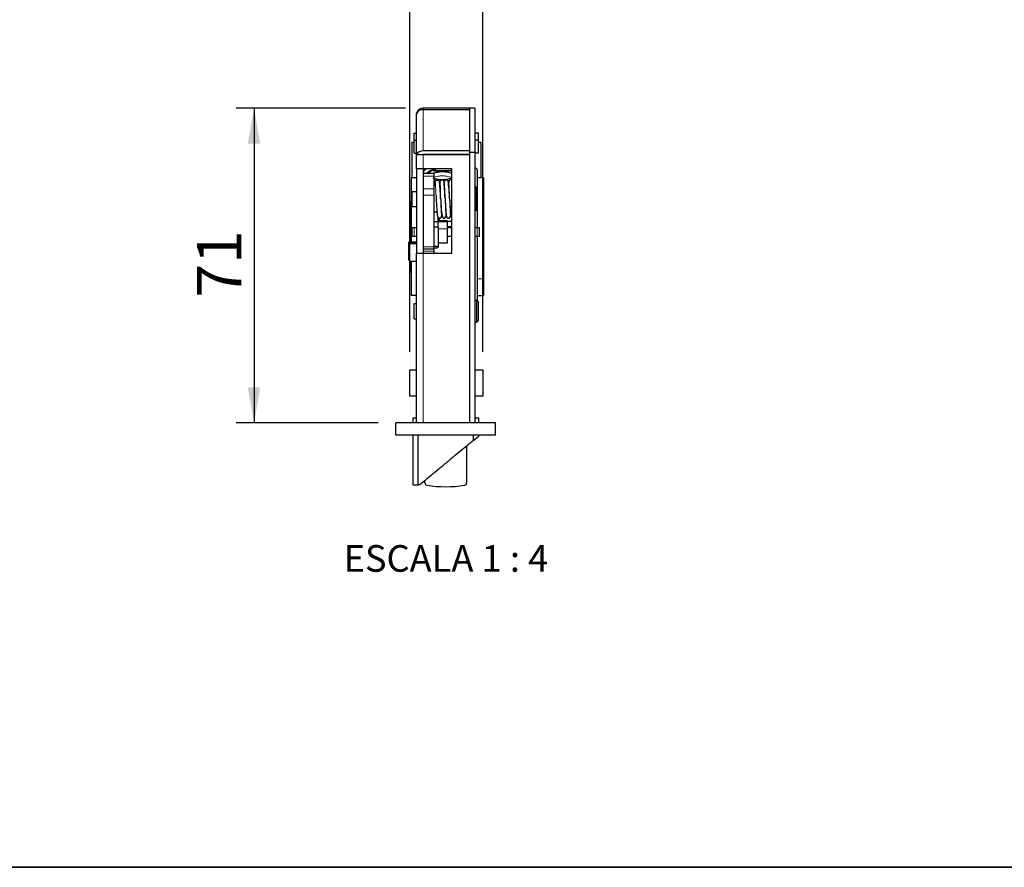
# Model space of a CAD drawing. Units: millimetres. Extents: x 10 to 205, y 4 to 287.
# Drawn here: x 94 to 150, y 10 to 58 of the extents above; entities that cross this region are included whole.
import ezdxf

# ---------------------------------------------------------------- set-up
doc = ezdxf.new("R2010")
doc.units = ezdxf.units.MM
doc.layers.add('COTAS', color=8, linetype='Continuous')
doc.layers.add('TEXTOS_EM_PORTUGUES', color=7, linetype='Continuous')
doc.layers.add('LAYOUT_', color=7, linetype='Continuous', lineweight=35)
doc.styles.add('SLDTEXTSTYLE0', font='TXT', dxfattribs={"width": 0.7})
doc.styles.add('SLDTEXTSTYLE2', font='TXT', dxfattribs={"width": 0.65})
doc.dimstyles.new('SLDDIMSTYLE1', dxfattribs={"dimtxt": 2.5, "dimasz": 2, "dimexe": 0, "dimexo": 0.0625, "dimtad": 1, "dimdec": 1, "dimlfac": 4, "dimrnd": 1e-09, "dimzin": 12, "dimdsep": 46, "dimtxsty": 'SLDTEXTSTYLE0', "dimsah": 1, "dimcen": 0.09, "dimadec": 0, "dimazin": 3, "dimtfac": 1, "dimtdec": 1, "dimtofl": 0, "dimtmove": 0, "dimatfit": 3, "dimfxl": 1, "dimfrac": 2, "dimtolj": 1, "dimtzin": 12, "dimarcsym": 0})
doc.dimstyles.new('SLDDIMSTYLE2', dxfattribs={"dimtxt": 2.5, "dimasz": 2, "dimexe": 0, "dimexo": 0.0625, "dimtad": 1, "dimdec": 1, "dimlfac": 4, "dimrnd": 1e-09, "dimzin": 12, "dimdsep": 46, "dimtxsty": 'SLDTEXTSTYLE0', "dimsah": 1, "dimcen": 0.09, "dimadec": 0, "dimazin": 3, "dimtfac": 1, "dimtdec": 1, "dimtmove": 0, "dimatfit": 0, "dimfxl": 1, "dimfrac": 2, "dimtolj": 1, "dimtzin": 12, "dimarcsym": 0})

# ---------------------------------------------------------------- blocks, each defined once
blk = doc.blocks.new('_D_16')
at = {"layer": 'COTAS'}
for p, q in [((116.0094003116231, 39.0643965059635), (116.0094003116231, 61.81439650596399)), ((120.1344003116231, 39.0643965059635), (120.1344003116231, 61.81439650596399)), ((116.0094003116231, 60.81439650596399), (107.2862127688017, 60.81439650596399)), ((116.0094003116231, 60.81439650596399), (120.1344003116231, 60.81439650596399)), ((120.1344003116231, 60.81439650596399), (123.1344003116231, 60.81439650596399))]:
    blk.add_line(p, q, dxfattribs=at)
for points in [[(116.0094003116231, 60.81439650596399), (114.0094003116231, 61.16439650596399), (114.0094003116231, 60.46439650596399)], [(120.1344003116231, 60.81439650596399), (122.1344003116231, 60.46439650596399), (122.1344003116231, 61.16439650596399)]]:
    blk.add_solid(points, dxfattribs=at)
at = {"layer": 'COTAS', "insert": (107.2862127688017, 64.03706585539392), "char_height": 2.5, "attachment_point": 1, "style": 'SLDTEXTSTYLE0'}
blk.add_mtext('16,5', dxfattribs=at)
blk = doc.blocks.new('_D_17')
at = {"layer": 'COTAS'}
for p, q in [((115.7656503116229, 52.81439650596361), (106.2281503116228, 52.81439650596361)), ((107.2281503116228, 52.81439650596361), (107.2281503116228, 35.06439650596322)), ((114.2281503116228, 35.06439650596322), (106.2281503116228, 35.06439650596322))]:
    blk.add_line(p, q, dxfattribs=at)
for points in [[(107.2281503116228, 52.81439650596361), (106.8781503116228, 50.81439650596361), (107.5781503116228, 50.81439650596361)], [(107.2281503116228, 35.06439650596322), (107.5781503116228, 37.06439650596322), (106.8781503116228, 37.06439650596322)]]:
    blk.add_solid(points, dxfattribs=at)
at = {"layer": 'COTAS', "insert": (104.0054809621928, 42.13384096489509), "char_height": 2.5, "attachment_point": 1, "rotation": 90.00000000000041, "style": 'SLDTEXTSTYLE0'}
blk.add_mtext('71', dxfattribs=at)

msp = doc.modelspace()

# ---------------------------------------------------------------- linework, layer by layer
at = {"color": 7, "linetype": 'Continuous', "lineweight": 25}
for p, q in [((116.7656503116229, 52.81439650596361), (116.7656503116229, 52.726516661756)), ((119.3906503116229, 52.81439650596367), (116.7656503116229, 52.81439650596367)), ((119.6906503116228, 52.81439650596383), (119.3906503116228, 52.81439650596383)), ((119.3906503116228, 52.81439650596383), (119.3906503116228, 52.72651666175557)), ((119.6906503116228, 52.81439650596383), (119.6906503116228, 50.31435796942665)), ((116.3906503116229, 50.15904018370514), (116.3906503116229, 52.4393965059636)), ((119.3906503116229, 52.72651666175557), (116.7656503116229, 52.7265166617555)), ((119.3906503116229, 52.72651666175557), (119.3906503116229, 50.40222389664135)), ((116.2656503116228, 51.0025921801009), (116.2656503116228, 51.40750158552268)), ((116.2656503116228, 51.40750158552268), (116.3906503116229, 51.40750158552268)), ((119.8906503116228, 51.40750158552268), (119.6906503116228, 51.40750158552268)), ((119.8906503116228, 51.0025921801009), (119.8906503116228, 51.40750158552268)), ((116.1406503116228, 48.8893965059638), (116.1406503116228, 50.88894355827129)), ((116.1406503116228, 50.88894355827129), (116.2656503116228, 50.88894355827129)), ((116.2656503116228, 50.26924210424618), (116.2656503116228, 51.0025921801009)), ((116.2656503116228, 51.0025921801009), (116.3906503116229, 51.0025921801009)), ((119.8906503116228, 51.0025921801009), (119.6906503116228, 51.0025921801009)), ((119.8906503116228, 50.26924210424618), (119.8906503116228, 51.0025921801009)), ((119.8906503116228, 50.88894355827129), (120.0156503116228, 50.88894355827129)), ((120.0156503116228, 50.88894355827129), (120.0156503116228, 48.8893965059638)), ((116.2656503116228, 50.26924210424618), (116.3906503116229, 50.26924210424618)), ((116.3906503116229, 49.38939650596345), (116.3906503116229, 50.15904018370514)), ((116.3982268502055, 50.19010374084935), (116.7656503116229, 50.19010374084935)), ((119.3906503116229, 50.40222389664135), (116.7656503116229, 50.40222389664131)), ((116.7656503116229, 50.19010374084935), (116.7656503116229, 50.17445795493103)), ((119.3906503116229, 50.19010374084942), (116.7656503116229, 50.19010374084942)), ((119.3906503116229, 50.17445795493103), (116.7656503116229, 50.17445795493103)), ((116.7933021010131, 50.19010374084939), (116.7808879973727, 50.17445795493099)), ((117.15953256658, 50.17445795493099), (117.1906781318927, 50.19010374084939)), ((118.8195531520602, 50.17445795493099), (118.8120030374501, 50.19010374084938)), ((118.879655619299, 50.17445795493099), (118.8814016923386, 50.19010374084938)), ((119.3906503116229, 50.40222389664135), (119.3906503116229, 50.401855904264)), ((119.3906503116229, 50.401855904264), (119.3906503116228, 50.31435796942665)), ((119.6906503116228, 50.31435796942665), (119.3906503116228, 50.31435796942665)), ((119.3906503116228, 50.31435796942665), (119.3906503116228, 50.17445795493103)), ((119.3906503116229, 50.17445795493103), (119.3906503116229, 35.06439650596344)), ((119.6906503116228, 50.31435796942665), (119.6906503116228, 35.06439650596383)), ((119.8906503116228, 50.26924210424618), (119.6906503116228, 50.26924210424618)), ((116.0906503116228, 48.88939650596382), (116.0906503116229, 45.24825007092902)), ((116.3906503116229, 48.88939650596382), (116.0906503116228, 48.88939650596382)), ((116.7656503116229, 49.38939650596345), (116.3906503116229, 49.38939650596345)), ((116.3906503116229, 49.38939650596345), (116.3906503116229, 44.63939650596343)), ((118.3906503116229, 49.38939650596345), (116.7656503116229, 49.38939650596345)), ((116.7656503116229, 49.38939650596345), (116.7656503116229, 44.63939650596343)), ((117.3656503116231, 49.12858444019225), (116.7656503116231, 49.12858444019225)), ((116.9059462021759, 49.35416776816194), (116.9068592410397, 49.3893965059634)), ((117.0393556391772, 49.1653219259032), (117.1028137589628, 49.12858444019221)), ((117.3266530564509, 49.29520295818615), (118.3493807369086, 49.29520295818615)), ((117.3656503116231, 49.12858444019225), (117.3656503116231, 48.98223198205159)), ((117.3656503116231, 48.98223198205159), (117.3656503116231, 48.2668785181513)), ((118.3906503116229, 44.63939650596343), (118.3906503116229, 49.38939650596345)), ((119.8156503116228, 49.31439650596382), (119.8156503116228, 46.07035766440458)), ((120.1906503116228, 48.88939650596382), (119.8156503116228, 48.88939650596382)), ((120.1906503116228, 43.18252607581361), (120.1906503116228, 48.88939650596382)), ((117.4825221702201, 48.43939650596407), (117.3656503116231, 48.43939650596407)), ((119.7281503116228, 48.35068682423757), (119.6906503116228, 48.31318682423756)), ((119.7906503116229, 48.35068682423757), (119.7281503116228, 48.35068682423757)), ((119.7281503116228, 48.35068682423757), (119.7281503116228, 47.45248476709128)), ((119.7906503116229, 48.35068682423757), (119.7906503116229, 47.45248476709128)), ((116.1406503116231, 48.11439650596407), (116.3906503116229, 48.11439650596407)), ((116.1406503116231, 47.26439650596407), (116.1406503116231, 48.11439650596407)), ((117.3656503116231, 48.2668785181513), (117.3656503116231, 47.91323097629196)), ((117.3656503116231, 47.91323097629196), (117.3656503116231, 44.99204386819744)), ((117.7337406860581, 48.12899876386368), (117.7318270689144, 48.18116687291009)), ((117.7530307318016, 47.69113498939147), (117.7480690426219, 47.79483866020799)), ((117.9914424114908, 48.03087104819314), (117.9850768739398, 48.1793558818139)), ((118.2502432637184, 47.8731730569685), (118.2399471667071, 48.13614411432366)), ((116.0906503116228, 47.58939650596382), (116.0862087675843, 47.58939650596382)), ((116.0862087675843, 47.55863220581352), (116.0862087675843, 47.58939650596382)), ((116.0862087675843, 45.24825007092901), (116.0862087675843, 47.55863220581352)), ((116.1406503116231, 47.26439650596407), (116.3906503116229, 47.26439650596407)), ((117.7550944807773, 47.72336053152853), (117.7581459415333, 47.63878906548189)), ((117.7581459370693, 47.63878917337379), (117.766720735317, 47.46876984048629)), ((117.766720735317, 47.46876984048629), (117.7674775705351, 47.45376346772065)), ((118.0074050812697, 47.74129446162673), (118.0112962178324, 47.63913966488298)), ((118.2618109022084, 47.70829456851069), (118.2645220636028, 47.63765875760426)), ((118.2645220588385, 47.6376588727495), (118.2687191547122, 47.55155361316675)), ((119.7281503116228, 47.45248476709128), (119.7281503116228, 47.05068682423757)), ((119.7906503116229, 47.45248476709128), (119.7906503116229, 47.05068682423757)), ((117.5480222023178, 46.93939650596407), (117.3656503116231, 46.93939650596407)), ((117.6088724213073, 46.32182782322717), (117.6088724213073, 46.65520635872306)), ((118.0448114944401, 46.93939650596407), (118.0417292374039, 46.93939650596407)), ((119.6906503116228, 47.08818682423758), (119.7281503116228, 47.05068682423757)), ((119.7281503116228, 47.05068682423757), (119.7906503116229, 47.05068682423757)), ((118.1156503116231, 46.45738559268495), (117.6088724213073, 46.45738559268495)), ((117.6088724213073, 46.06689638159241), (117.6088724213073, 46.32182782322717)), ((117.6656575997916, 46.61592554170014), (117.6656575997916, 46.45738559268494)), ((118.1156503116231, 46.45738559268495), (118.1156503116231, 46.40047824220435)), ((118.3906503116229, 46.42035766440432), (118.1156503116231, 46.42035766440432)), ((118.1156503116231, 46.40047824220435), (118.1156503116231, 46.01126492649527)), ((118.3906503116229, 46.12035766440432), (118.1156503116231, 46.12035766440432)), ((116.1406503116233, 45.57035766440458), (116.1406503116233, 46.07035766440458)), ((116.2656503116233, 46.07035766440459), (116.1406503116233, 46.07035766440458)), ((116.2656503116233, 45.57035766440458), (116.1406503116233, 45.57035766440458)), ((116.3906503116229, 46.07035766440459), (116.2656503116233, 46.07035766440459)), ((116.3906503116229, 45.57035766440458), (116.2656503116233, 45.57035766440458)), ((117.6088724213073, 46.06689638159241), (117.6088724213073, 44.9721359661913)), ((118.3906503116229, 46.0703576644046), (118.1156503116231, 46.0703576644046)), ((118.1156503116231, 46.01126492649527), (118.1156503116231, 45.19108725510584)), ((118.3906503116229, 45.5703576644046), (118.1156503116231, 45.5703576644046)), ((119.8156503116233, 46.07035766440459), (119.6906503116228, 46.07035766440459)), ((119.8156503116233, 45.57035766440458), (119.6906503116228, 45.57035766440458)), ((119.9406503116233, 46.07035766440458), (119.8156503116233, 46.07035766440459)), ((119.9406503116233, 45.57035766440458), (119.8156503116233, 45.57035766440458)), ((119.8156503116228, 45.57035766440458), (119.8156503116228, 41.96439650596406)), ((119.9406503116233, 45.57035766440458), (119.9406503116233, 46.07035766440458)), ((116.3906503116229, 45.24825007092902), (115.9612087675843, 45.24825007092902)), ((115.9612087675843, 45.24065394743512), (115.9612087675843, 45.24825007092902)), ((115.9612087675843, 44.24825007092902), (115.9612087675843, 45.24065394743512)), ((116.015650311623, 45.18324317336928), (116.3906503116229, 45.18324317336928)), ((116.015650311623, 44.18324317336938), (116.015650311623, 45.18324317336928)), ((117.3656503116231, 44.99204386819744), (117.3656503116231, 44.86704386819742)), ((118.1156503116231, 45.19108725510584), (117.6088724213073, 45.19108725510584)), ((116.3906503116229, 35.06439650596345), (116.3906503116229, 44.63939650596343)), ((116.3906503116229, 44.63939650596343), (116.7656503116229, 44.63939650596343)), ((117.3656503116231, 44.86704386819742), (116.7656503116231, 44.86704386819742)), ((116.7656503116229, 44.63939650596343), (118.3906503116229, 44.63939650596343)), ((117.3656503116231, 44.86704386819747), (117.3656503116231, 44.74204386819743)), ((117.3656503116231, 44.74204386819743), (117.3656503116231, 44.63939650596342)), ((115.9612087675843, 44.24825007092902), (116.015650311623, 44.24825007092902)), ((116.015650311623, 44.18324317336938), (116.3906503116229, 44.18324317336938)), ((116.0862087675843, 43.53939650596382), (116.0862087675843, 44.18324317336936)), ((116.0906503116229, 44.18324317336936), (116.0906503116228, 42.23939650596382)), ((116.0862087675843, 43.53939650596382), (116.0906503116228, 43.53939650596382)), ((120.1906503116228, 42.23939650596382), (120.1906503116228, 43.18252607581361)), ((116.3906503116229, 42.23939650596382), (116.0906503116228, 42.23939650596382)), ((119.8156503116228, 42.23939650596382), (120.1906503116228, 42.23939650596382)), ((116.2656503116228, 41.78939650596407), (116.3906503116229, 41.78939650596407)), ((116.2656503116228, 40.93939650596407), (116.2656503116228, 41.78939650596407)), ((119.6906503116228, 41.98939650596407), (119.7906503116228, 41.98939650596407)), ((119.7906503116228, 40.73939650596407), (119.7906503116228, 41.98939650596407)), ((119.8656503116228, 41.91439650596407), (119.7906503116228, 41.98939650596407)), ((119.8656503116228, 41.91439650596407), (119.8656503116228, 40.81439650596407)), ((116.2656503116228, 40.93939650596407), (116.3906503116229, 40.93939650596407)), ((119.6906503116228, 40.73939650596407), (119.7906503116228, 40.73939650596407)), ((119.8656503116228, 40.81439650596407), (119.7906503116228, 40.73939650596407)), ((116.0094003116231, 36.56439650596357), (116.0094003116231, 38.06439650596357)), ((116.0094003116231, 38.06439650596357), (116.3906503116229, 38.06439650596357)), ((119.6906503116228, 38.06439650596357), (120.1344003116231, 38.06439650596357)), ((120.1344003116231, 38.06439650596357), (120.1344003116231, 36.56439650596357)), ((116.3906503116229, 36.56439650596357), (116.0094003116231, 36.56439650596357)), ((120.1344003116231, 36.56439650596357), (119.6906503116228, 36.56439650596357)), ((115.2281503116228, 34.37689650596332), (115.2281503116228, 35.06439650596332)), ((120.8531503116229, 35.06439650596332), (115.2281503116228, 35.06439650596332)), ((116.1781503116233, 35.32035766440432), (116.1781503116233, 35.06439650596328)), ((116.3906503116229, 35.32035766440432), (116.1781503116233, 35.32035766440432)), ((119.9031503116233, 35.32035766440432), (119.6906503116228, 35.32035766440432)), ((119.9031503116233, 35.06439650596328), (119.9031503116233, 35.32035766440432)), ((120.8531503116229, 34.37689650596332), (120.8531503116229, 35.06439650596332)), ((120.8531503116229, 34.37689650596332), (115.2281503116228, 34.37689650596332)), ((116.1781503116233, 34.3768965059633), (116.1781503116233, 31.57035766440432)), ((116.4872266733327, 31.57035766440432), (116.4872266733327, 34.3768965059633)), ((119.5940739499139, 34.3768965059633), (119.5940739499139, 34.06473059832887)), ((119.5940739499139, 34.06473059832887), (119.9031503116233, 34.32035766440432)), ((119.9031503116233, 34.32035766440432), (119.9031503116233, 34.3768965059633)), ((119.2156503116224, 33.75174864184709), (119.2156503116224, 31.67613716440294)), ((116.8656503116225, 31.67613716440294), (116.8656503116225, 31.80813961929082)), ((116.1781503116233, 31.57035766440432), (116.4872266733327, 31.57035766440432)), ((116.5781503116233, 31.57035766440432), (116.4872266733327, 31.57035766440432))]:
    msp.add_line(p, q, dxfattribs=at)
at = {"color": 8, "linetype": 'Continuous', "lineweight": 18}
for p, q in [((116.7656503116229, 52.7265166617555), (116.7656503116229, 50.40222389664131)), ((116.7656503116229, 50.17445795493103), (116.7656503116229, 49.38939650596345)), ((117.1262613148672, 50.19010374084939), (117.1000814244111, 50.17445795493099)), ((118.5646123718319, 50.17445795493099), (118.5435680433747, 50.19010374084938)), ((117.3656503116231, 48.98223198205159), (116.7656503116231, 48.98223198205159)), ((117.0885617486451, 49.18708201129137), (117.1800451102619, 49.12858444019221)), ((117.3656503116231, 48.2668785181513), (116.7656503116231, 48.2668785181513)), ((117.3656503116231, 47.91323097629196), (116.7656503116231, 47.91323097629196)), ((116.0862087675843, 47.55863220581352), (116.0906503116228, 47.55863220581352)), ((119.6906503116228, 47.46680411654204), (119.7281503116228, 47.45248476709128)), ((119.7281503116228, 47.45248476709128), (119.7906503116229, 47.45248476709128)), ((117.6656575997916, 46.56550335160308), (117.6007659406877, 46.56615470788325)), ((118.1156503116231, 46.40047824220435), (117.6088724213073, 46.40047824220435)), ((116.2656503116233, 45.57035766440458), (116.2656503116233, 46.07035766440459)), ((118.1156503116231, 46.01126492649527), (117.6088724213073, 46.01126492649527)), ((119.8156503116233, 45.57035766440458), (119.8156503116233, 46.07035766440459)), ((115.9612087675843, 45.24065394743512), (116.3906503116229, 45.24065394743512)), ((117.3656503116231, 44.99204386819744), (116.7656503116231, 44.99204386819744)), ((117.3656503116231, 44.74204386819743), (116.7656503116231, 44.74204386819743)), ((116.7656503116229, 44.63939650596343), (116.7656503116229, 35.06439650596344)), ((119.8156503116228, 43.18252607581361), (120.1906503116228, 43.18252607581361))]:
    msp.add_line(p, q, dxfattribs=at)
at = {"color": 7, "linetype": 'Continuous', "lineweight": 25, "flags": 128}
for points in [[(117.3656503116231, 46.3550640307048), (117.3683874797434, 46.3609850874083), (117.395484073659, 46.39418101307933), (117.4360369922617, 46.41636182147868), (117.4838724213073, 46.42415068559706), (117.531707850353, 46.41636182147868), (117.5722607689556, 46.39418101307933), (117.5993573628712, 46.3609850874083), (117.6088724213073, 46.32182782322717)], [(117.3656503116231, 46.0840190859205), (117.3683874797434, 46.08706950926716), (117.395484073659, 46.10417146112329), (117.4360369922617, 46.11559862002027), (117.4838724213073, 46.11961130460351), (117.531707850353, 46.11559862002027), (117.5722607689556, 46.10417146112329), (117.5993573628712, 46.08706950926716), (117.6088724213073, 46.06689638159241)], [(117.3656503116231, 44.98925867051937), (117.3683874797434, 44.99230909386604), (117.395484073659, 45.00941104572217), (117.4360369922617, 45.02083820461915), (117.4838724213073, 45.02485088920239), (117.531707850353, 45.02083820461915), (117.5722607689556, 45.00941104572217), (117.5993573628712, 44.99230909386604), (117.6088724213073, 44.9721359661913)], [(117.6088724213073, 44.9721359661913), (117.5993573628712, 44.95196283851654), (117.5722607689556, 44.93486088666042), (117.531707850353, 44.92343372776344), (117.4838724213073, 44.91942104318019), (117.4360369922617, 44.92343372776344), (117.395484073659, 44.93486088666042), (117.3683874797434, 44.95196283851654), (117.3656503116231, 44.95501326186322)]]:
    msp.add_lwpolyline(points, dxfattribs=at)
at = {"color": 7, "linetype": 'Continuous', "lineweight": 25}
for centre, radius, start, end in [((116.7656503116229, 52.43939650596361), 0.375, 90, 168.4630409672059), ((116.731118247579, 52.36205535228189), 0.3660935803184109, 84.58748416345054, 155.4097372941625), ((116.731118247579, 50.03776258716773), 0.3660935803183795, 84.58748416344336, 155.4097372941556), ((119.6906503116228, 49.31439650596382), 0.125, 0, 90), ((116.9906503116225, 31.67613716440294), 0.1249999999999601, 180, 260.1291103938643), ((119.0906503116224, 31.67613716440294), 0.1249999999999858, 279.8708896069289, 0), ((118.0406503116225, 37.71046604175132), 6.250000000000016, 260.1291103938614, 279.8708896061553)]:
    msp.add_arc(centre, radius, start, end, dxfattribs=at)
for points in [[(116.3906503116229, 52.43939650596361), (116.3906503116229, 52.46452374646493), (116.3932014021052, 52.48977693881465), (116.3982268502054, 52.51439650596348)], [(116.3906503116229, 50.15904018370515), (116.3906503116229, 50.16944740332099), (116.3932014021052, 50.17990678976941), (116.3982268502055, 50.19010374084936)]]:
    msp.add_open_spline(points, degree=3, dxfattribs=at)
for points, knots in [([(116.9498446795986, 49.38939650596341), (116.9273888122298, 49.37206154089281), (116.862964431301, 49.32232868601119), (116.7990115739866, 49.25322686315211), (116.7717473118881, 49.19845008928755), (116.7656503116229, 49.18620057365522)], [0, 0, 0, 0, 0.2934910435995073, 0.8420061662045334, 1, 1, 1, 1]), ([(117.0355926986851, 49.12858444019222), (117.0439028462158, 49.1416505382457), (117.0701307721047, 49.18288887368302), (117.1649491168993, 49.24922754446776), (117.3004776213044, 49.32275936495673), (117.4213542199834, 49.37100592168617), (117.4952644967778, 49.38530051791344), (117.5056732012191, 49.38731361045876)], [0, 0, 0, 0, 0.1147665985343683, 0.3622185803282006, 0.6418589862770683, 0.9495633879097456, 1, 1, 1, 1]), ([(117.718569170023, 49.20724325555692), (117.7141837100303, 49.20737590461491), (117.6442403097146, 49.20949151533299), (117.5099147710776, 49.23787930376792), (117.3680410930373, 49.27452217485389), (117.3017159897439, 49.30663210532255), (117.2888650268352, 49.31285363389864)], [0, 0, 0, 0, 0.02907990313598446, 0.4637933784711868, 0.8961061338396775, 1, 1, 1, 1]), ([(118.3906503116229, 49.11844171682496), (118.3610118530188, 49.13170318762205), (118.2700408949563, 49.1724073524318), (118.0854729026572, 49.20715107001974), (117.8567277806148, 49.22377711966427), (117.6246333241144, 49.20341145061499), (117.4484099557414, 49.17164871489603), (117.3588374533615, 49.13626721821253), (117.3393875793591, 49.12858444019222)], [0, 0, 0, 0, 0.1045501345466679, 0.3209015027508, 0.5283411811123075, 0.7309844580418712, 0.9415856623769719, 1, 1, 1, 1]), ([(118.3949634728181, 49.31388488031057), (118.3945781776583, 49.31363767446665), (118.3597047069374, 49.29126281316974), (118.2575898966373, 49.25628960260582), (118.1204153407796, 49.21892789583651), (118.0232078351299, 49.21173541157297), (117.9887937290327, 49.20918907613424)], [0, 0, 0, 0, 0.004298901098168747, 0.3890980661054441, 0.7837240671123796, 1, 1, 1, 1]), ([(118.3547385648391, 48.8691007180193), (118.3508118888965, 48.86682964876805), (118.3059142848013, 48.8408622479421), (118.1858749432888, 48.8048438215839), (118.0055487307973, 48.77233527166634), (117.8119728166923, 48.76607132513518), (117.6203733538633, 48.7844927018164), (117.4561622507496, 48.81843327099456), (117.3667265798555, 48.85449734343259), (117.3322774081975, 48.86838863993303)], [0, 0, 0, 0, 0.01760057364986606, 0.2012449204194635, 0.3815564852691476, 0.555878514944562, 0.723978124113145, 0.8936808446927687, 1, 1, 1, 1]), ([(117.6469746482186, 48.73971970626891), (117.5842303268908, 48.73208007888331), (117.4861797396639, 48.7201416287495), (117.3975605129763, 48.68733749758209), (117.3656503116231, 48.6755253156223)], [0, 0, 0, 0, 0.6399178536540717, 1, 1, 1, 1]), ([(117.7480690426219, 47.79483866020799), (117.7453913710276, 47.85332809301151), (117.7387071578114, 47.99933398879602), (117.7254506596481, 48.21281900371284), (117.7116668422722, 48.41070445147597), (117.6951889607813, 48.58996640344653), (117.690085687065, 48.68032191221583), (117.6541813094725, 48.73782290841945), (117.6256427550427, 48.75830532523738), (117.5973239591863, 48.76916446210504), (117.5675811738316, 48.7732795563943), (117.533255632386, 48.77121008691963), (117.4803300107288, 48.74280915166837), (117.4635485439803, 48.69787958668707), (117.4513874152042, 48.62450734953519), (117.4506217120678, 48.61988760138944)], [0, 0, 0, 0, 0.08560328543823438, 0.2136896149171058, 0.332392078291224, 0.4410701546326332, 0.6160234737618631, 0.6746993561429098, 0.6974762600086205, 0.7166411439495739, 0.735928733524609, 0.7588035561967931, 0.8172226439482005, 0.9884917594926743, 1, 1, 1, 1]), ([(117.6832300138714, 48.64204023750379), (117.6857549796327, 48.65235350692167), (117.6921865288385, 48.67862328877405), (117.7025225284227, 48.62765728749037), (117.7142415726233, 48.5015271663768), (117.7247531703831, 48.3292601835654), (117.7313574537593, 48.18709122154688), (117.7340557128278, 48.12900638944966)], [0, 0, 0, 0, 0.1490232502839241, 0.3795894509552631, 0.6101590470738444, 0.8407258098122196, 1, 1, 1, 1]), ([(117.9736313099188, 48.28083828633047), (117.9689005127116, 48.34370051916009), (117.9594562589503, 48.46919456442358), (117.9404226590962, 48.63157593434286), (117.931010212124, 48.71003514781086), (117.8944078866035, 48.75126647509759), (117.8679643659973, 48.7639516807488), (117.8524743571386, 48.76859285318911), (117.8398973399871, 48.77113144497304), (117.827183912782, 48.77251113641461), (117.8106186378437, 48.77289712998195), (117.78036677513, 48.76902933140882), (117.7333877932325, 48.73750531594584), (117.7161974426893, 48.68914793858048), (117.7036270059182, 48.60954814771304), (117.7033263402518, 48.60764424217638)], [0, 0, 0, 0, 0.1488273685715572, 0.2971092130721688, 0.5241737400984606, 0.5920429412434496, 0.6154736707941353, 0.6251185500749743, 0.6338058215485316, 0.6426567328562238, 0.6527435785551977, 0.6779760870978044, 0.7529360429220533, 0.9940906071402468, 1, 1, 1, 1]), ([(118.2592156425113, 47.69461726648631), (118.2561962461534, 47.75797689734461), (118.2501070978871, 47.8857528302324), (118.2380721221777, 48.07492625906094), (118.2265238743717, 48.25232742989244), (118.2128200855759, 48.45617351616193), (118.20485878182, 48.60012604425375), (118.1671886595543, 48.70837503788609), (118.1150949525691, 48.76098689327611), (118.0555352866517, 48.77560400934142), (117.9967998219309, 48.75643309782915), (117.9696473847524, 48.71382003546596), (117.9579176117062, 48.65342295585539), (117.9546325927249, 48.63650825919802)], [0, 0, 0, 0, 0.09099490561394627, 0.1835073657367457, 0.2771795291088618, 0.3716825591252524, 0.5513370454556781, 0.6290327703141918, 0.6994508123895357, 0.7640531109048122, 0.823349642451408, 0.950527621010564, 1, 1, 1, 1]), ([(118.2381918512595, 48.70755924821758), (118.2135577617552, 48.71637961808158), (118.1816758765733, 48.72779510064758), (118.1442632044121, 48.7313972421604), (118.1357580798867, 48.73221612678839)], [0, 0, 0, 0, 0.7726672799861086, 1, 1, 1, 1]), ([(118.3906503116229, 48.73914547108136), (118.3817635793375, 48.74744750449378), (118.3584554043179, 48.76922212778388), (118.3037299556024, 48.77505224696687), (118.2469172752435, 48.75266528600273), (118.2225715850141, 48.70726280837963), (118.2101919943158, 48.6399313450457), (118.2073224332389, 48.62432406438962)], [0, 0, 0, 0, 0.1044605480304432, 0.2739797552049105, 0.4500708520385522, 0.8725276694103525, 0.9999999999999999, 0.9999999999999999, 0.9999999999999999, 0.9999999999999999]), ([(117.4953687505784, 47.88817261451932), (117.495871917637, 47.87370871538686), (117.4986797191282, 47.79299644128073), (117.5022066756828, 47.70671396321535), (117.5051015902783, 47.6358935827486)], [0, 0, 0, 0, 0.1792032165199558, 1, 1, 1, 1]), ([(118.0061462926639, 47.69231172443614), (118.0014791801052, 47.79482255671174), (117.9925051424698, 47.99193288034523), (117.980693950546, 48.19413989595933), (117.9741870131392, 48.27401667706644), (117.9736313099188, 48.28083828633047)], [0, 0, 0, 0, 0.4977615393775207, 0.9571080045008088, 1, 1, 1, 1]), ([(117.9929733709288, 47.9948763006621), (117.9929520629814, 47.99546989349553), (117.9924975507672, 48.00813161019403), (117.9919573178223, 48.01977423769451), (117.9914424114908, 48.03087104819314)], [0, 0, 0, 0, 0.04688091256266824, 1, 1, 1, 1]), ([(117.5051015857136, 47.63589369305732), (117.5081760021186, 47.57146511186686), (117.5143643979944, 47.44177885158049), (117.5265476848745, 47.25309062036431), (117.5382260755126, 47.07912846199956), (117.5520423982498, 46.88491516357547), (117.5596237879195, 46.75567893778388), (117.5962662178139, 46.6601735185447), (117.648817472103, 46.6140046354401), (117.7097247053195, 46.60302596743218), (117.7683235834571, 46.62545844246008), (117.7923865090823, 46.66828598033229), (117.8041666422375, 46.73223874181063), (117.8067279567828, 46.74614377463363)], [0, 0, 0, 0, 0.09411265494657998, 0.189436396706654, 0.2856089697107563, 0.3822416420824019, 0.5625538530312649, 0.6365627424848644, 0.7006113298249402, 0.7603197857961128, 0.820176345080385, 0.9609015503598478, 1, 1, 1, 1]), ([(117.7674775705351, 47.45376346772065), (117.7700789968465, 47.39850252629039), (117.7776518054118, 47.23763672403558), (117.7955002944122, 47.01424908262111), (117.8191814844701, 46.81689158163758), (117.8514675239547, 46.67683494749924), (117.8764998993867, 46.62284289348232), (117.916809178957, 46.60884224086144), (117.9288394917166, 46.60684720654692), (117.9393442907971, 46.60619585359388), (117.9476160739727, 46.60614345945943), (117.9546867447817, 46.60648562918087), (117.9731662422992, 46.60835372536226), (117.9932159837065, 46.61633854580479), (118.0295391371383, 46.64913932484169), (118.0457396992589, 46.72524280564951), (118.0576659232692, 46.78126722957519)], [0, 0, 0, 0, 0.08492241968537385, 0.2472110104990941, 0.3894170306991001, 0.5102213918664842, 0.6697474191884056, 0.6911601332104367, 0.7053997331752759, 0.7101603621915669, 0.7139565715358157, 0.7182870446956666, 0.7238303384840554, 0.7609564157598666, 0.8240254064855768, 1, 1, 1, 1]), ([(118.0112962131432, 47.63913977820714), (118.0155844017152, 47.54476532148952), (118.0238879404619, 47.3620210356703), (118.0394462458142, 47.11803439370174), (118.054084301411, 46.9263235350473), (118.0720296243912, 46.75779055547557), (118.0786393328029, 46.67897459914457), (118.1151431399753, 46.63239382874377), (118.1434100555213, 46.61630582594575), (118.1658948379114, 46.60933156931304), (118.1841475020153, 46.60671388869256), (118.201440864079, 46.6057748849145), (118.2328977026026, 46.60905671532892), (118.2823767263744, 46.63673537329023), (118.2985040419787, 46.70717172345772), (118.3107419146042, 46.7606208592408)], [0, 0, 0, 0, 0.133591164529454, 0.258682516464616, 0.3745075670833145, 0.4803698450772256, 0.6478680309581628, 0.6997955048402442, 0.7184674419780044, 0.733419179763849, 0.7406936147707154, 0.7488476581597125, 0.7685637024269745, 0.8243794565632614, 1, 1, 1, 1]), ([(118.2687191547122, 47.55155361316675), (118.2712789177913, 47.49655861273742), (118.2775746846741, 47.36129777346644), (118.2901876972542, 47.16334116819569), (118.3034316776886, 46.97638951344543), (118.3187359496402, 46.79868906190818), (118.3260172279977, 46.7052299321667), (118.3580543461335, 46.64381388143619), (118.3835941400177, 46.62688819473751), (118.3906503116229, 46.62221194126325)], [0, 0, 0, 0, 0.1196990172469067, 0.2944011165802949, 0.4600412832216024, 0.6157178238331044, 0.8758061380693491, 0.9656875381971403, 1, 1, 1, 1]), ([(119.5940739499139, 34.06473059832888), (119.5236435778357, 34.00647991465512), (119.4389861095727, 33.93646245970076), (119.2398532796477, 33.77176613419893), (119.1253163887167, 33.67703637478228), (118.8700993013949, 33.46595457323798), (118.7294268385512, 33.34960892727698), (118.4318227646147, 33.10347021950999), (118.2749960861386, 32.97376394407858), (117.9595331965422, 32.71285478726958), (117.8010524812284, 32.58178051144614), (117.4971343736258, 32.33041967057176), (117.3518101581001, 32.21022671036257), (117.0850754382324, 31.98961904731409), (116.96368323531, 31.88921948098733), (116.7495995324381, 31.71215777184516), (116.6568536759126, 31.63545067246311), (116.5781503116233, 31.57035766440433)], [0, 0, 0, 0, 0.1250000000000001, 0.1250000000000001, 0.2500000000000002, 0.2500000000000002, 0.3750000000000002, 0.3750000000000002, 0.5000000000000002, 0.5000000000000002, 0.6250000000000002, 0.6250000000000002, 0.7500000000000001, 0.7500000000000001, 0.8750000000000001, 0.8750000000000001, 1, 1, 1, 1])]:
    msp.add_open_spline(points, degree=3, knots=knots, dxfattribs=at)
at = {"color": 8, "linetype": 'Continuous', "lineweight": 18}
for points, knots in [([(116.8206281435977, 49.38939650596341), (116.8019034709795, 49.36211929664205), (116.7659340657897, 49.30972078401999), (116.7811129742536, 49.25362772808446), (116.7883901648496, 49.22673515803419)], [0, 0, 0, 0, 0.5205722062782437, 1, 1, 1, 1]), ([(117.4568298392248, 49.39501580737711), (117.3996271562427, 49.38005871797944), (117.2498732348905, 49.34090176462438), (117.0774898149355, 49.24877717466423), (116.9982742869678, 49.1646723297124), (116.9711291687461, 49.13585176867082)], [0, 0, 0, 0, 0.288899042456504, 0.7563240433371814, 1, 1, 1, 1]), ([(118.3846102023463, 48.88603982174542), (118.3344092940493, 48.90864256828495), (118.2150639621967, 48.96237729895115), (117.9671553155533, 48.99940654774283), (117.6844846309331, 48.98921838014855), (117.4738545056648, 48.95476134718898), (117.3792223832925, 48.91291764348931), (117.3656503116231, 48.90691644927229)], [0, 0, 0, 0, 0.1867906761576504, 0.4440675674849839, 0.7005994568385955, 0.9570601870931553, 1, 1, 1, 1]), ([(118.3906503116229, 49.35165821784326), (118.3866645226222, 49.35415555045998), (118.3570194791426, 49.37272992406356), (118.3126665047453, 49.3816637965349), (118.2742768070633, 49.38939650596341)], [0, 0, 0, 0, 0.1344504353159847, 1, 1, 1, 1]), ([(117.4125957578837, 48.43939650596407), (117.4155593912618, 48.48592455323075), (117.4237314655521, 48.61422337104552), (117.4371119678063, 48.68396133278785), (117.452736464994, 48.63761527469094), (117.4683621285798, 48.44472057370983), (117.4839863252805, 48.14209972056025), (117.4975615227081, 47.81763350826847), (117.5059273383488, 47.61769991488316), (117.5090849219804, 47.54223721417562)], [0, 0, 0, 0, 0.09214314048974644, 0.2540802094447586, 0.4160137863578359, 0.5779512896278497, 0.7398842640543586, 0.9018222220757158, 1, 1, 1, 1]), ([(117.6845351381232, 48.63465530189088), (117.6853941041148, 48.64192825584111), (117.6914614572182, 48.69330116251207), (117.7027360876797, 48.65060461351674), (117.7183621240766, 48.49666479028794), (117.7339861544717, 48.20845881505521), (117.7496120538823, 47.85243932975719), (117.7602620415646, 47.57792362772621), (117.7657044147018, 47.45880365989878), (117.7659384408229, 47.45368141206433)], [0, 0, 0, 0, 0.03165485773734679, 0.2235958131116687, 0.4155442956863433, 0.6074856869835968, 0.7994334945226431, 0.9913754900451881, 1, 1, 1, 1]), ([(117.9366192998263, 48.62931261327666), (117.9380853101828, 48.63985922480899), (117.9434573248869, 48.67850598605686), (117.9527370505105, 48.6610350774906), (117.9644554985319, 48.57659809534216), (117.9761734021145, 48.41230248564796), (117.9878933914926, 48.18882270749922), (117.9996111265799, 47.9229625438776), (118.0113304326332, 47.63760553256291), (118.0230492752828, 47.35650322013901), (118.0347670334823, 47.10357162039637), (118.0464872682495, 46.89928101743592), (118.058204903621, 46.7632631314762), (118.0695060341475, 46.70015860001644), (118.076901179271, 46.72500676281288), (118.0803898870421, 46.7367290450938)], [0, 0, 0, 0, 0.03059276765718235, 0.1121034356803289, 0.1936137308846212, 0.2751238907016961, 0.3566351912794789, 0.4381431625316599, 0.5196539137550127, 0.6011650366965108, 0.6826737487370447, 0.7641848640341409, 0.8456947311283887, 0.9272054866203077, 1, 1, 1, 1]), ([(118.171597617726, 48.43939650596407), (118.1728627028984, 48.46058995172825), (118.1780340598947, 48.54722354480211), (118.18711084511, 48.6322029389279), (118.1988307981814, 48.67910529653206), (118.2105484159067, 48.63851809855608), (118.2222676911907, 48.51926282727764), (118.2339870253995, 48.33012192521087), (118.2457043006091, 48.08730167274572), (118.2566549005552, 47.82851075817303), (118.2636977212879, 47.65811379559815), (118.2668343764061, 47.5822242443713)], [0, 0, 0, 0, 0.03984983400094119, 0.1628963190466338, 0.2859475936875515, 0.4089943077450611, 0.5320422670113737, 0.6550924257165085, 0.7781403281024256, 0.9011905454110224, 1, 1, 1, 1]), ([(118.1887024578587, 48.63768126621225), (118.1907049141187, 48.64841873940181), (118.1966134510338, 48.68010120757113), (118.2064296040911, 48.64352132410928), (118.2181474122786, 48.53506177745674), (118.2298666197403, 48.35132527948252), (118.2415856368245, 48.11324569964892), (118.2533032372559, 47.83916650938806), (118.2650234248414, 47.55263954217369), (118.2767413389189, 47.27750790584577), (118.288459823822, 47.03711457490225), (118.3001794861687, 46.85131066389457), (118.3118971623622, 46.73625336387754), (118.323616870616, 46.7001351717571), (118.3353351338877, 46.75148407211635), (118.3442617759718, 46.83771794961028), (118.349282829629, 46.92288307208902), (118.3503974416778, 46.941788679982)], [0, 0, 0, 0, 0.03715472642993824, 0.1096303959671003, 0.182102904792646, 0.2545774580671695, 0.3270527021550437, 0.3995261927038154, 0.4720013090007512, 0.5444751368136636, 0.6169502447466986, 0.6894252311977119, 0.761897608113834, 0.8343730566608881, 0.9068475918627139, 0.9793213131000943, 1, 1, 1, 1]), ([(117.7340557128278, 48.12900638944966), (117.735263416327, 48.1042320406222), (117.7403772461033, 47.99932897227644), (117.749398481999, 47.77837186592036), (117.7611165270211, 47.49448818589025), (117.7728352511959, 47.22413304574739), (117.7845549977514, 46.99368518946071), (117.7962722054607, 46.8210083354756), (117.8079920213618, 46.72314993134128), (117.8194924768569, 46.70034182599372), (117.8270864593268, 46.75260704746576), (117.8307743670282, 46.77798889599496)], [0, 0, 0, 0, 0.03746224787939869, 0.1586279735160774, 0.2797897157970535, 0.4009515444331098, 0.5221162526781402, 0.6432787615560132, 0.7644435334375398, 0.8856054105202686, 1, 1, 1, 1]), ([(117.9916951777112, 48.03087674479882), (117.9929608123415, 48.0032346619175), (117.9981328941426, 47.89027385127852), (118.0072098205558, 47.66488128870837), (118.0189291724714, 47.38406234834528), (118.0306480566703, 47.12709979469584), (118.0423660481138, 46.91627730122255), (118.0540861218135, 46.77676385111355), (118.0628690813905, 46.71130465119081), (118.0677469986185, 46.72049344916681), (118.0687185992681, 46.72232370615259)], [0, 0, 0, 0, 0.04929193777691326, 0.2014340696810781, 0.3535813639811221, 0.505725649168859, 0.6578668293072906, 0.8100139658369612, 0.9621579158519229, 1, 1, 1, 1])]:
    msp.add_open_spline(points, degree=3, knots=knots, dxfattribs=at)
at = {"layer": 'LAYOUT_', "color": 7, "lineweight": 35}
msp.add_line((196.9811969130172, 9.99859389592369), (12.98119691301726, 9.998593895923685), dxfattribs=at)

# ---------------------------------------------------------------- texts
at = {"layer": 'TEXTOS_EM_PORTUGUES', "insert": (118.0489377602101, 28.16747225865685), "char_height": 1.5, "attachment_point": 2, "style": 'SLDTEXTSTYLE2'}
msp.add_mtext('ESCALA 1 : 4', dxfattribs=at)

# ---------------------------------------------------------------- dimensions: what is measured, and where the dimension line sits
at = {"layer": 'COTAS'}
dim = msp.add_linear_dim(base=(120.1344003116231, 60.814396505964), p1=(116.0094003116231, 38.0643965059635), p2=(120.1344003116231, 38.0643965059635), dimstyle='SLDDIMSTYLE2', dxfattribs=at)
dim.commit()
dim.dimension.update_dxf_attribs({"geometry": '_D_16', "text_midpoint": (110.3382960785416, 60.814396505964), "dimtype": 160})
dim = msp.add_linear_dim(base=(107.2281503116228, 35.06439650596322), p1=(116.7656503116229, 52.81439650596361), p2=(115.2281503116228, 35.06439650596322), angle=90.0000000000002, dimstyle='SLDDIMSTYLE1', dxfattribs=at)
dim.commit()
dim.dimension.update_dxf_attribs({"geometry": '_D_17', "text_midpoint": (107.2281503116228, 43.93939650596342), "dimtype": 160})

doc.saveas('drawing.dxf')
